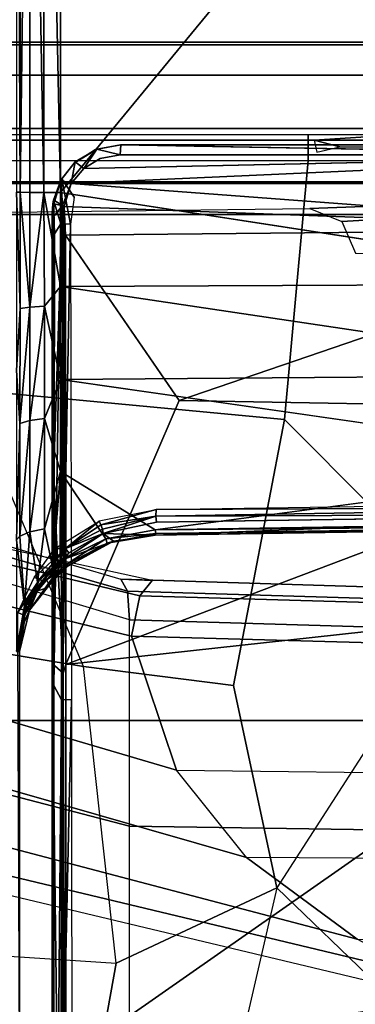
# Model space of a CAD drawing. Units: inches. Extents: x -2 to 144, y -6 to 121.
# Drawn here: x 35 to 36, y 14 to 16 of the extents above; entities that cross this region are included whole.
import ezdxf

# ---------------------------------------------------------------- set-up
doc = ezdxf.new("R2010")
doc.units = ezdxf.units.IN
doc.header["$LTSCALE"] = 0.4
doc.header["$MEASUREMENT"] = 0
for name, color, linetype in [('SEAT-BASE', 5, 'Continuous'), ('SEAT-CHASSIS', 5, 'Continuous'), ('SEAT-FABRIC', 5, 'Continuous')]:
    doc.layers.add(name, color=color, linetype=linetype)

# ---------------------------------------------------------------- blocks, each defined once
blk = doc.blocks.new('1COSM_MIDBACK_ARMS_0T')
at = {"layer": 'SEAT-BASE'}
for points in [[(12.3044, -4.1998, 4.7496), (1.6454, -0.9103, 7.8317), (1.7558, -0.5705, 7.8418), (12.3637, -4.0172, 4.7597)], [(12.2458, -4.3804, 4.7197), (1.5354, -1.249, 7.8018), (1.6454, -0.9103, 7.8317), (12.3044, -4.1998, 4.7496)], [(12.2256, -4.4222, 4.6922), (1.5168, -1.2951, 7.7766), (1.5354, -1.249, 7.8018), (12.2458, -4.3804, 4.7197)], [(12.2077, -4.4344, 4.6427), (1.4993, -1.3109, 7.726), (1.5168, -1.2951, 7.7766), (12.2256, -4.4222, 4.6922)], [(1.4993, -1.3109, 7.726), (2.3349, -1.5542, 7.4436), (11.54, -4.2372, 4.77), (12.2077, -4.4344, 4.6427)], [(0.3572, -1.8462, 7.8317), (0.4718, -1.4063, 7.9388), (0, -1.4506, 7.9511), (0, -1.8462, 7.8418)], [(0.3572, -1.8462, 7.8317), (0.7134, -1.8462, 7.8018), (0.7977, -1.5635, 7.8643), (0.4718, -1.4063, 7.9388)], [(0.5741, -1.5177, 7.4928), (0.4505, -1.5333, 7.3408), (0.3034, -2.0482, 7.183), (0.4538, -1.9273, 7.3847)], [(0.7568, -1.5536, 7.5917), (0.5741, -1.5177, 7.4928), (0.4538, -1.9273, 7.3847), (0.685, -1.8495, 7.5321)], [(0.4505, -1.5333, 7.3408), (0.3324, -1.5912, 7.024), (0.1623, -2.2398, 6.8147), (0.3034, -2.0482, 7.183)], [(0.7549, -1.8639, 7.5804), (0.8197, -1.5913, 7.6407), (0.7568, -1.5536, 7.5917), (0.685, -1.8495, 7.5321)], [(0.7134, -1.8462, 7.8018), (0.7977, -1.5635, 7.8643), (0.8377, -1.5813, 7.8369), (0.763, -1.8427, 7.7766)], [(0.3324, -1.5912, 7.024), (0.2734, -1.6316, 6.5295), (0.1, -2.3581, 6.3616), (0.1623, -2.2398, 6.8147)], [(0.7813, -1.8851, 7.6596), (0.8404, -1.6131, 7.7235), (0.8197, -1.5913, 7.6407), (0.7549, -1.8639, 7.5804)], [(0.763, -1.8427, 7.7766), (0.8377, -1.5813, 7.8369), (0.8561, -1.5833, 7.7886), (0.7835, -1.831, 7.726)], [(0.7835, -1.831, 7.726), (0.7813, -1.8851, 7.6596), (0.8404, -1.6131, 7.7235), (0.8561, -1.5833, 7.7886)], [(0.24, -1.6322, 5.2912), (0.0591, -2.3919, 5.1688), (-0.0591, -2.3919, 5.1688), (-0.24, -1.6322, 5.2912)], [(0.2734, -1.6316, 6.5295), (0.24, -1.6322, 5.2912), (0.0591, -2.3919, 5.1688), (0.1, -2.3581, 6.3616)], [(0.4279, -12.9938, 4.6922), (0.763, -1.8427, 7.7766), (0.7835, -1.831, 7.726), (0.445, -12.9805, 4.6427)], [(0.445, -12.9805, 4.6427), (0.4638, -12.2845, 4.77), (0.7566, -2.7009, 7.4436), (0.7835, -1.831, 7.726)], [(0.7835, -1.831, 7.726), (0.7566, -2.7009, 7.4436), (0.7813, -1.8851, 7.6596)], [(0, -13, 4.7597), (0, -1.8462, 7.8418), (0.3572, -1.8462, 7.8317), (0.192, -13, 4.7496)], [(0.192, -13, 4.7496), (0.3572, -1.8462, 7.8317), (0.7134, -1.8462, 7.8018), (0.3818, -13, 4.7197)], [(0.3818, -13, 4.7197), (0.7134, -1.8462, 7.8018), (0.763, -1.8427, 7.7766), (0.4279, -12.9938, 4.6922)], [(0.6626, -2.664, 7.3173), (0.685, -1.8495, 7.5321), (0.4538, -1.9273, 7.3847), (0.4426, -2.894, 7.1322)], [(0.7309, -2.6791, 7.3655), (0.7549, -1.8639, 7.5804), (0.685, -1.8495, 7.5321), (0.6626, -2.664, 7.3173)], [(0.7566, -2.7009, 7.4436), (0.7813, -1.8851, 7.6596), (0.7549, -1.8639, 7.5804), (0.7309, -2.6791, 7.3655)], [(0.4538, -1.9273, 7.3847), (0.4426, -2.894, 7.1322), (0.2963, -3.1423, 6.9012), (0.3034, -2.0482, 7.183)], [(0.2963, -3.1423, 6.9012), (0.3034, -2.0482, 7.183), (0.1623, -2.2398, 6.8147), (0.1556, -3.5293, 6.4814)]]:
    blk.add_3dface(points, dxfattribs=at)
at = {"layer": 'SEAT-CHASSIS'}
for points in [[(1.4691, -3.8609, 14.6481), (1.4691, 3.5603, 14.6481), (1.4123, 3.5603, 14.57), (1.4123, -3.8609, 14.57)], [(1.4123, -3.8609, 14.57), (1.4123, 3.5603, 14.57), (1.4123, 3.5603, 14.4734), (1.4123, -3.8609, 14.4734)], [(1.4123, -3.8609, 14.4734), (1.4123, 3.5603, 14.4734), (1.4691, 3.5603, 14.3952), (1.4691, -3.8609, 14.3952)], [(1.561, -3.8609, 14.678), (1.561, 3.5603, 14.678), (1.4691, 3.5603, 14.6481), (1.4691, -3.8609, 14.6481)], [(1.4691, -3.8609, 14.3952), (1.4691, 3.5603, 14.3952), (1.5609, 3.5603, 14.3654), (1.5609, -3.8609, 14.3654)], [(1.6528, 3.5603, 14.3952), (1.6528, -3.8609, 14.3952), (1.5609, -3.8609, 14.3654), (1.5609, 3.5603, 14.3654)], [(1.561, 3.5603, 14.678), (1.561, -3.8609, 14.678), (1.6529, -3.8609, 14.6481), (1.6529, 3.5603, 14.6481)], [(1.7096, 3.5603, 14.4733), (1.7096, -3.8609, 14.4733), (1.6528, -3.8609, 14.3952), (1.6528, 3.5603, 14.3952)], [(1.6529, 3.5603, 14.6481), (1.6529, -3.8609, 14.6481), (1.7096, -3.8609, 14.5699), (1.7096, 3.5603, 14.5699)], [(1.7096, 3.5603, 14.5699), (1.7096, -3.8609, 14.5699), (1.7096, -3.8609, 14.4733), (1.7096, 3.5603, 14.4733)], [(1.9071, -3.3234, 14.8433), (1.9071, -1.2556, 14.8432), (1.705, -1.2597, 14.9716), (1.705, -3.3237, 14.9716)], [(1.4231, -2.1576, 14.9756), (1.4658, -3.324, 14.9844), (1.4658, -1.2613, 14.9844), (1.4117, -1.2614, 14.9733)], [(1.705, -3.3237, 14.9716), (1.705, -1.2597, 14.9716), (1.4658, -1.2613, 14.9844), (1.4658, -3.324, 14.9844)], [(1.5059, -2.1547, 13.8981), (1.0587, -2.1139, 13.7838), (1.1109, -1.5641, 13.7971), (1.5059, -1.3511, 13.8981)], [(1.5059, -1.3511, 13.8981), (1.5059, -2.1547, 13.8981), (1.5406, -2.1547, 13.9228), (1.5406, -1.3516, 13.9228)], [(1.5405, -2.165, 14.0242), (1.5497, -2.3087, 13.9646), (1.5497, -1.3527, 13.9645), (1.5405, -1.4964, 14.0242)], [(1.5406, -1.3516, 13.9228), (1.5406, -2.1547, 13.9228), (1.5497, -2.1547, 13.9645), (1.5497, -1.3527, 13.9645)], [(0.6757, -1.505, 13.7265), (0.6327, -1.7665, 13.6749), (1.1109, -1.5641, 13.7971), (1.2, -1.3826, 13.8382)], [(0.1209, -1.8229, 13.5441), (-0.1475, -1.7749, 13.4756), (-0.0959, -1.507, 13.5298), (0.1408, -1.5229, 13.5985)], [(0.1408, -1.5229, 13.5985), (0.1209, -1.8229, 13.5441), (0.6327, -1.7665, 13.6749), (0.6757, -1.505, 13.7265)], [(0.6, -2.0256, 13.6666), (0.6327, -1.7665, 13.6749), (1.1109, -1.5641, 13.7971), (1.0587, -2.1139, 13.7838)], [(0.6593, -1.6534, 16.9835), (0.6586, -1.6564, 16.9958), (-0.0311, -1.6564, 16.7455)], [(0.7376, -1.6676, 17.1266), (0.6586, -1.651, 17.1472), (0.6586, -1.6564, 16.9958)], [(0.6593, -1.6534, 16.9835), (0.7208, -1.6646, 17.0058), (0.6586, -1.6564, 16.9958)], [(0.7297, -1.6732, 17.0454), (0.7376, -1.6676, 17.1266), (0.6586, -1.6564, 16.9958)], [(0.7087, -1.664, 17.0126), (0.6586, -1.6564, 16.9958), (0.7208, -1.6646, 17.0058)], [(0.6586, -1.6564, 16.9958), (0.7087, -1.664, 17.0126), (0.7297, -1.6732, 17.0454)], [(0.6593, -1.6512, 17.1471), (0.7377, -1.6645, 17.1348), (0.8514, -1.6508, 17.2187)], [(0.7376, -1.6676, 17.1266), (0.7377, -1.6645, 17.1348), (0.6593, -1.6512, 17.1471)], [(0.6593, -1.6534, 16.9835), (0.7262, -1.6533, 16.9977), (0.7208, -1.6646, 17.0058)], [(0.7634, -1.6875, 17.03), (0.7087, -1.664, 17.0126), (0.7208, -1.6646, 17.0058)], [(0.7297, -1.6732, 17.0454), (0.7087, -1.664, 17.0126), (0.7634, -1.6875, 17.03)], [(0.7839, -1.6913, 17.0213), (0.7208, -1.6646, 17.0058), (0.7262, -1.6533, 16.9977)], [(0.7839, -1.6913, 17.0213), (0.7262, -1.6533, 16.9977), (0.7862, -1.6814, 17.0167)], [(0.7785, -1.687, 17.127), (0.7377, -1.6645, 17.1348), (0.7376, -1.6676, 17.1266)], [(0.8514, -1.6508, 17.2187), (0.7377, -1.6645, 17.1348), (0.8577, -1.6569, 17.1918)], [(0.8577, -1.6569, 17.1918), (0.7377, -1.6645, 17.1348), (0.8653, -1.6739, 17.1676)], [(0.7785, -1.687, 17.127), (0.8653, -1.6739, 17.1676), (0.7377, -1.6645, 17.1348)], [(0.8514, -1.6508, 17.2187), (1.0521, -1.6569, 17.2416), (1.1433, -1.651, 17.2867)], [(0.8577, -1.6569, 17.1918), (1.0521, -1.6569, 17.2416), (0.8514, -1.6508, 17.2187)], [(0.8653, -1.6739, 17.1676), (1.0571, -1.6739, 17.2168), (0.8577, -1.6569, 17.1918)], [(0.8577, -1.6569, 17.1918), (1.0571, -1.6739, 17.2168), (1.0521, -1.6569, 17.2416)], [(1.0521, -1.6569, 17.2416), (1.2505, -1.657, 17.2709), (1.1433, -1.651, 17.2867)], [(1.2529, -1.674, 17.2457), (1.2505, -1.657, 17.2709), (1.0521, -1.6569, 17.2416)], [(1.0571, -1.6739, 17.2168), (1.2529, -1.674, 17.2457), (1.0521, -1.6569, 17.2416)], [(1.4512, -1.6509, 17.3072), (1.1433, -1.651, 17.2867), (1.2505, -1.657, 17.2709)], [(1.2505, -1.657, 17.2709), (1.4509, -1.6574, 17.2785), (1.4512, -1.6509, 17.3072)], [(1.4509, -1.6574, 17.2785), (1.2505, -1.657, 17.2709), (1.2529, -1.674, 17.2457)], [(1.2529, -1.674, 17.2457), (1.4507, -1.6739, 17.2543), (1.4509, -1.6574, 17.2785)], [(1.4509, -1.6574, 17.2785), (1.4507, -1.6739, 17.2543), (2.7919, -1.6739, 17.2328)], [(2.7927, -1.6569, 17.2582), (2.837, -1.6509, 17.2844), (1.4509, -1.6574, 17.2785)], [(2.837, -1.6509, 17.2844), (1.4512, -1.6509, 17.3072), (1.4509, -1.6574, 17.2785)], [(2.7927, -1.6569, 17.2582), (1.4509, -1.6574, 17.2785), (2.7919, -1.6739, 17.2328)], [(0.7795, -1.695, 17.0271), (0.7634, -1.6875, 17.03), (0.7208, -1.6646, 17.0058)], [(0.7795, -1.695, 17.0271), (0.7208, -1.6646, 17.0058), (0.7839, -1.6913, 17.0213)], [(0.7297, -1.6732, 17.0454), (0.7734, -1.6901, 17.1204), (0.7376, -1.6676, 17.1266)], [(0.7685, -1.7039, 17.081), (0.7297, -1.6732, 17.0454), (0.7634, -1.6875, 17.03)], [(0.7297, -1.6732, 17.0454), (0.7901, -1.7209, 17.1008), (0.7923, -1.7179, 17.1138)], [(0.7923, -1.7179, 17.1138), (0.7734, -1.6901, 17.1204), (0.7297, -1.6732, 17.0454)], [(0.8032, -1.7137, 17.1243), (0.7376, -1.6676, 17.1266), (0.7734, -1.6901, 17.1204)], [(0.8032, -1.7137, 17.1243), (0.7785, -1.687, 17.127), (0.7376, -1.6676, 17.1266)], [(0.8703, -1.6992, 17.1515), (0.8653, -1.6739, 17.1676), (0.7785, -1.687, 17.127)], [(0.7862, -1.6814, 17.0167), (0.8366, -1.7354, 17.0335), (0.7839, -1.6913, 17.0213)], [(0.8366, -1.7354, 17.0335), (0.7862, -1.6814, 17.0167), (0.8364, -1.7172, 17.031)], [(0.8653, -1.6739, 17.1676), (1.0604, -1.6992, 17.2002), (1.0571, -1.6739, 17.2168)], [(0.8653, -1.6739, 17.1676), (0.8703, -1.6992, 17.1515), (1.0604, -1.6992, 17.2002)], [(1.2545, -1.6993, 17.2289), (1.0571, -1.6739, 17.2168), (1.0604, -1.6992, 17.2002)], [(1.0571, -1.6739, 17.2168), (1.2545, -1.6993, 17.2289), (1.2529, -1.674, 17.2457)], [(1.2529, -1.674, 17.2457), (1.4505, -1.6981, 17.2377), (1.4507, -1.6739, 17.2543)], [(1.4505, -1.6981, 17.2377), (1.2529, -1.674, 17.2457), (1.2545, -1.6993, 17.2289)], [(2.7915, -1.6992, 17.2158), (2.7919, -1.6739, 17.2328), (1.4505, -1.6981, 17.2377)], [(1.4507, -1.6739, 17.2543), (1.4505, -1.6981, 17.2377), (2.7919, -1.6739, 17.2328)], [(0.8181, -1.7332, 17.0461), (0.7685, -1.7039, 17.081), (0.7634, -1.6875, 17.03)], [(0.7795, -1.695, 17.0271), (0.8181, -1.7332, 17.0461), (0.7634, -1.6875, 17.03)], [(0.7923, -1.7179, 17.1138), (0.8032, -1.7137, 17.1243), (0.7734, -1.6901, 17.1204)], [(0.8703, -1.6992, 17.1515), (0.7785, -1.687, 17.127), (0.8032, -1.7137, 17.1243)], [(0.7839, -1.6913, 17.0213), (0.829, -1.7416, 17.0415), (0.7795, -1.695, 17.0271)], [(0.7795, -1.695, 17.0271), (0.829, -1.7416, 17.0415), (0.8181, -1.7332, 17.0461)], [(0.7839, -1.6913, 17.0213), (0.8366, -1.7354, 17.0335), (0.829, -1.7416, 17.0415)], [(1.2886, -1.7267, 17.2258), (1.4505, -1.6981, 17.2377), (1.2545, -1.6993, 17.2289)], [(1.4505, -1.7268, 17.2312), (1.4505, -1.6981, 17.2377), (1.2886, -1.7267, 17.2258)], [(1.4505, -1.6981, 17.2377), (1.4505, -1.7268, 17.2312), (2.7915, -1.6992, 17.2158)], [(-1.0194, -1.7126, 17.3157), (0.6382, -1.7128, 17.4084), (0.6002, -1.7153, 17.3616)], [(0.6382, -1.7128, 17.4084), (-1.0194, -1.7126, 17.3157), (-0.9548, -1.7126, 17.3465)], [(-1.0194, -1.7126, 17.3157), (0.6002, -1.7153, 17.3616), (-0.8819, -1.7162, 17.3042)], [(0.6382, -1.7128, 17.4084), (-0.9548, -1.7126, 17.3465), (-0.7296, -1.7297, 17.3763)], [(0.5754, -1.7286, 17.3436), (-0.8819, -1.7162, 17.3042), (0.6002, -1.7153, 17.3616)], [(-0.7296, -1.7297, 17.3763), (0.6211, -1.7314, 17.4288), (0.6382, -1.7128, 17.4084)], [(0.6002, -1.7153, 17.3616), (1.3965, -1.7277, 17.3511), (0.5754, -1.7286, 17.3436)], [(1.3795, -1.7126, 17.3821), (0.6002, -1.7153, 17.3616), (0.6382, -1.7128, 17.4084)], [(1.3789, -1.7166, 17.3649), (0.6002, -1.7153, 17.3616), (1.3795, -1.7126, 17.3821)], [(0.6002, -1.7153, 17.3616), (1.3789, -1.7166, 17.3649), (1.3965, -1.7277, 17.3511)], [(0.6211, -1.7314, 17.4288), (0.9598, -1.7148, 17.4182), (0.6382, -1.7128, 17.4084)], [(0.9598, -1.7148, 17.4182), (0.6211, -1.7314, 17.4288), (1.4281, -1.7305, 17.4315)], [(1.4309, -1.7135, 17.4139), (1.4148, -1.7126, 17.3832), (0.6382, -1.7128, 17.4084)], [(1.4148, -1.7126, 17.3832), (1.3795, -1.7126, 17.3821), (0.6382, -1.7128, 17.4084)], [(1.4309, -1.7135, 17.4139), (0.6382, -1.7128, 17.4084), (0.9598, -1.7148, 17.4182)], [(0.8063, -1.7386, 17.1038), (0.7685, -1.7039, 17.081), (0.8181, -1.7332, 17.0461)], [(0.7685, -1.7039, 17.081), (0.8063, -1.7386, 17.1038), (0.7901, -1.7209, 17.1008)], [(0.8032, -1.7137, 17.1243), (0.7923, -1.7179, 17.1138), (0.8071, -1.7341, 17.1197)], [(0.8032, -1.7137, 17.1243), (0.9694, -1.7267, 17.1733), (0.8703, -1.6992, 17.1515)], [(0.8032, -1.7137, 17.1243), (0.8143, -1.7266, 17.1266), (0.9694, -1.7267, 17.1733)], [(0.8071, -1.7341, 17.1197), (0.8143, -1.7266, 17.1266), (0.8032, -1.7137, 17.1243)], [(0.8703, -1.6992, 17.1515), (0.9694, -1.7267, 17.1733), (1.0604, -1.6992, 17.2002)], [(1.4309, -1.7135, 17.4139), (0.9598, -1.7148, 17.4182), (1.4084, -1.7149, 17.4169)], [(0.9598, -1.7148, 17.4182), (1.4281, -1.7305, 17.4315), (1.4084, -1.7149, 17.4169)], [(1.0604, -1.6992, 17.2002), (0.9694, -1.7267, 17.1733), (1.1279, -1.7267, 17.2064)], [(1.2545, -1.6993, 17.2289), (1.0604, -1.6992, 17.2002), (1.1279, -1.7267, 17.2064)], [(1.2545, -1.6993, 17.2289), (1.1279, -1.7267, 17.2064), (1.2886, -1.7267, 17.2258)], [(1.3789, -1.7166, 17.3649), (1.4148, -1.7126, 17.3832), (1.4371, -1.715, 17.3714)], [(1.3789, -1.7166, 17.3649), (1.3795, -1.7126, 17.3821), (1.4148, -1.7126, 17.3832)], [(1.4371, -1.715, 17.3714), (1.3965, -1.7277, 17.3511), (1.3789, -1.7166, 17.3649)], [(1.4741, -1.729, 17.3518), (1.3965, -1.7277, 17.3511), (1.4371, -1.715, 17.3714)], [(1.4309, -1.7135, 17.4139), (1.4084, -1.7149, 17.4169), (1.4281, -1.7305, 17.4315)], [(1.4309, -1.7135, 17.4139), (1.4371, -1.715, 17.3714), (1.4148, -1.7126, 17.3832)], [(1.4281, -1.7305, 17.4315), (1.4362, -1.717, 17.417), (1.4309, -1.7135, 17.4139)], [(1.4362, -1.717, 17.417), (1.4718, -1.7275, 17.4126), (1.4309, -1.7135, 17.4139)], [(1.4718, -1.7275, 17.4126), (1.4371, -1.715, 17.3714), (1.4309, -1.7135, 17.4139)], [(1.4718, -1.7275, 17.4126), (1.4741, -1.729, 17.3518), (1.4371, -1.715, 17.3714)], [(1.4505, -1.7268, 17.2312), (2.8347, -1.7264, 17.2085), (2.7915, -1.6992, 17.2158)], [(0.5754, -1.7286, 17.3436), (-0.2284, -1.7282, 17.312), (-0.8819, -1.7162, 17.3042)], [(0.6211, -1.7314, 17.4288), (-0.7296, -1.7297, 17.3763), (-0.7297, -1.7367, 17.3794)], [(0.6211, -1.7314, 17.4288), (-0.7297, -1.7367, 17.3794), (0.6362, -1.7361, 17.4303)], [(-0.2427, -1.7463, 17.3038), (-0.2284, -1.7282, 17.312), (0.5756, -1.7461, 17.3364)], [(0.5756, -1.7461, 17.3364), (-0.2284, -1.7282, 17.312), (0.5754, -1.7286, 17.3436)], [(0.5754, -1.7286, 17.3436), (1.3965, -1.7277, 17.3511), (1.3959, -1.7441, 17.3436)], [(0.5754, -1.7286, 17.3436), (1.3959, -1.7441, 17.3436), (0.5756, -1.7461, 17.3364)], [(1.4281, -1.7305, 17.4315), (0.6211, -1.7314, 17.4288), (0.9925, -1.7335, 17.4368)], [(0.9925, -1.7335, 17.4368), (0.6211, -1.7314, 17.4288), (0.6362, -1.7361, 17.4303)], [(0.7923, -1.7179, 17.1138), (0.7901, -1.7209, 17.1008), (0.8054, -1.7383, 17.108)], [(0.8063, -1.7386, 17.1038), (0.8054, -1.7383, 17.108), (0.7901, -1.7209, 17.1008)], [(0.7923, -1.7179, 17.1138), (0.8054, -1.7383, 17.108), (0.8071, -1.7341, 17.1197)], [(0.8143, -1.7266, 17.1266), (0.8071, -1.7341, 17.1197), (0.8532, -1.8051, 17.1361)], [(0.9694, -1.7267, 17.1733), (0.8143, -1.7266, 17.1266), (0.8532, -1.8051, 17.1361)], [(0.8836, -1.7938, 17.0435), (0.8366, -1.7354, 17.0335), (0.8364, -1.7172, 17.031)], [(0.8688, -1.8905, 17.1377), (0.9694, -1.7267, 17.1733), (0.8532, -1.8051, 17.1361)], [(0.9813, -2.7502, 17.1268), (1.1359, -2.7502, 17.1591), (1.1279, -1.7267, 17.2064)], [(1.4265, -1.7331, 17.4335), (1.4281, -1.7305, 17.4315), (0.9925, -1.7335, 17.4368)], [(1.2886, -1.7267, 17.2258), (1.1279, -1.7267, 17.2064), (1.1359, -2.7502, 17.1591)], [(1.1359, -2.7502, 17.1591), (1.2927, -2.7502, 17.178), (1.2886, -1.7267, 17.2258)], [(1.2927, -2.7502, 17.178), (1.4505, -1.7268, 17.2312), (1.2886, -1.7267, 17.2258)], [(1.4741, -1.729, 17.3518), (1.3959, -1.7441, 17.3436), (1.3965, -1.7277, 17.3511)], [(1.3959, -1.7441, 17.3436), (1.4741, -1.729, 17.3518), (1.4422, -1.7506, 17.345)], [(1.4281, -1.7305, 17.4315), (1.4265, -1.7331, 17.4335), (1.4658, -1.7454, 17.4311)], [(1.4718, -1.7275, 17.4126), (1.4362, -1.717, 17.417), (1.4281, -1.7305, 17.4315)], [(1.4281, -1.7305, 17.4315), (1.4658, -1.7454, 17.4311), (1.4718, -1.7275, 17.4126)], [(1.4658, -1.7454, 17.4311), (1.5031, -1.7522, 17.4099), (1.4718, -1.7275, 17.4126)], [(1.4741, -1.729, 17.3518), (1.4718, -1.7275, 17.4126), (1.5031, -1.7522, 17.4099)], [(1.5012, -1.7506, 17.3412), (1.4741, -1.729, 17.3518), (1.5031, -1.7522, 17.4099)], [(-0.0467, -1.7364, 17.4049), (-0.4591, -1.9338, 17.3722), (0.1434, -2.8978, 17.3176)], [(0.7636, -2.8971, 17.363), (0.6362, -1.7361, 17.4303), (-0.0467, -1.7364, 17.4049)], [(-0.0467, -1.7364, 17.4049), (0.1434, -2.8978, 17.3176), (0.7636, -2.8971, 17.363)], [(0.9925, -1.7335, 17.4368), (0.6362, -1.7361, 17.4303), (1.3769, -1.7358, 17.4348)], [(1.0916, -1.9321, 17.4296), (1.3769, -1.7358, 17.4348), (0.6362, -1.7361, 17.4303)], [(1.0742, -2.8968, 17.3769), (1.0916, -1.9321, 17.4296), (0.6362, -1.7361, 17.4303)], [(0.6362, -1.7361, 17.4303), (0.7636, -2.8971, 17.363), (1.0742, -2.8968, 17.3769)], [(0.8453, -1.8076, 17.1252), (0.8071, -1.7341, 17.1197), (0.8054, -1.7383, 17.108)], [(0.8453, -1.8076, 17.1252), (0.8054, -1.7383, 17.108), (0.8492, -1.8185, 17.1146)], [(0.8492, -1.8185, 17.1146), (0.8054, -1.7383, 17.108), (0.8063, -1.7386, 17.1038)], [(0.8492, -1.8185, 17.1146), (0.8063, -1.7386, 17.1038), (0.8181, -1.7332, 17.0461)], [(0.8532, -1.8051, 17.1361), (0.8071, -1.7341, 17.1197), (0.8453, -1.8076, 17.1252)], [(0.8624, -1.8008, 17.0518), (0.8492, -1.8185, 17.1146), (0.8181, -1.7332, 17.0461)], [(0.8181, -1.7332, 17.0461), (0.829, -1.7416, 17.0415), (0.8624, -1.8008, 17.0518)], [(0.8366, -1.7354, 17.0335), (0.8624, -1.8008, 17.0518), (0.829, -1.7416, 17.0415)], [(0.8366, -1.7354, 17.0335), (0.8699, -1.7993, 17.045), (0.8624, -1.8008, 17.0518)], [(0.8769, -1.7966, 17.0427), (0.8366, -1.7354, 17.0335), (0.8836, -1.7938, 17.0435)], [(0.8769, -1.7966, 17.0427), (0.8699, -1.7993, 17.045), (0.8366, -1.7354, 17.0335)], [(0.9925, -1.7335, 17.4368), (1.3769, -1.7358, 17.4348), (1.4265, -1.7331, 17.4335)], [(1.3873, -2.7978, 17.3859), (1.3769, -1.7358, 17.4348), (1.0916, -1.9321, 17.4296)], [(1.3873, -2.7978, 17.3859), (1.4265, -1.7331, 17.4335), (1.3769, -1.7358, 17.4348)], [(1.3873, -2.7978, 17.3859), (1.4658, -1.7454, 17.4311), (1.4265, -1.7331, 17.4335)], [(1.4658, -1.7454, 17.4311), (1.3873, -2.7978, 17.3859), (1.515, -2.8343, 17.3767)], [(1.4918, -1.7671, 17.4286), (1.4658, -1.7454, 17.4311), (1.515, -2.8343, 17.3767)], [(1.4658, -1.7454, 17.4311), (1.4918, -1.7671, 17.4286), (1.5031, -1.7522, 17.4099)], [(1.4918, -1.7671, 17.4286), (1.5255, -1.7896, 17.4074), (1.5031, -1.7522, 17.4099)], [(1.5031, -1.7522, 17.4099), (1.5255, -1.7896, 17.4074), (1.5012, -1.7506, 17.3412)], [(1.5255, -1.7896, 17.4074), (1.5244, -1.7876, 17.3379), (1.5012, -1.7506, 17.3412)], [(-0.3228, -1.9685, 13.4338), (-0.1475, -1.7749, 13.4756), (0.1209, -1.8229, 13.5441), (0.2511, -2.1009, 13.5792)], [(0.2511, -2.1009, 13.5792), (0.1209, -1.8229, 13.5441), (0.6327, -1.7665, 13.6749), (0.6, -2.0256, 13.6666)], [(0.892, -1.8919, 17.0454), (0.8624, -1.8008, 17.0518), (0.8699, -1.7993, 17.045)], [(0.8769, -1.7966, 17.0427), (0.892, -1.8919, 17.0454), (0.8699, -1.7993, 17.045)], [(0.9038, -1.8924, 17.0458), (0.8769, -1.7966, 17.0427), (0.884, -1.7936, 17.0436)], [(0.9038, -1.8924, 17.0458), (0.892, -1.8919, 17.0454), (0.8769, -1.7966, 17.0427)], [(1.5255, -1.7896, 17.4074), (1.5155, -1.8298, 17.4245), (1.5327, -1.8312, 17.4061)], [(1.5255, -1.7896, 17.4074), (1.5327, -1.8312, 17.4061), (1.5244, -1.7876, 17.3379)], [(0.8623, -1.8914, 17.1302), (0.8532, -1.8051, 17.1361), (0.8453, -1.8076, 17.1252)], [(0.8596, -1.8903, 17.121), (0.8453, -1.8076, 17.1252), (0.8492, -1.8185, 17.1146)], [(0.8453, -1.8076, 17.1252), (0.8596, -1.8903, 17.121), (0.8623, -1.8914, 17.1302)], [(0.8624, -1.8008, 17.0518), (0.8596, -1.8903, 17.121), (0.8492, -1.8185, 17.1146)], [(0.8688, -1.8905, 17.1377), (0.8532, -1.8051, 17.1361), (0.8623, -1.8914, 17.1302)], [(0.8624, -1.8008, 17.0518), (0.892, -1.8919, 17.0454), (0.8816, -1.8929, 17.0534)], [(1.5155, -1.8298, 17.4245), (1.515, -2.8343, 17.3767), (1.5327, -1.8312, 17.4061)], [(0.8596, -1.8903, 17.121), (0.8744, -2.8453, 17.0754), (0.8767, -2.8296, 17.0863)], [(0.8767, -2.8296, 17.0863), (0.8623, -1.8914, 17.1302), (0.8596, -1.8903, 17.121)], [(0.8688, -1.8905, 17.1377), (0.8623, -1.8914, 17.1302), (0.8767, -2.8296, 17.0863)], [(0.8688, -1.8905, 17.1377), (0.8835, -2.8313, 17.0935), (0.9813, -2.7502, 17.1268)], [(0.8767, -2.8296, 17.0863), (0.8835, -2.8313, 17.0935), (0.8688, -1.8905, 17.1377)], [(0.8816, -1.8929, 17.0534), (0.892, -1.8919, 17.0454), (0.8955, -2.8047, 17.0104)], [(0.892, -1.8919, 17.0454), (0.9038, -1.8924, 17.0458), (0.9079, -2.8164, 17.0015)], [(0.9079, -2.8164, 17.0015), (0.8955, -2.8047, 17.0104), (0.892, -1.8919, 17.0454)], [(0.9079, -2.8164, 17.0015), (0.9038, -1.8924, 17.0458), (0.9176, -2.8038, 17.0031)], [(-0.4591, -1.9338, 17.3722), (-0.4779, -2.8983, 17.2716), (0.1434, -2.8978, 17.3176)], [(1.0742, -2.8968, 17.3769), (1.3873, -2.7978, 17.3859), (1.0916, -1.9321, 17.4296)], [(0.2511, -2.1009, 13.5792), (-0.3228, -1.9685, 13.4338), (-0.4649, -2.1783, 13.429), (0.0851, -2.2728, 13.5805)], [(0.7496, -2.4224, 13.7186), (0.2511, -2.1009, 13.5792), (0.6, -2.0256, 13.6666), (1.0587, -2.1139, 13.7838)], [(0.7496, -2.4224, 13.7186), (0.2511, -2.1009, 13.5792), (0.0851, -2.2728, 13.5805), (0.5684, -2.5293, 13.7295)], [(0.7496, -2.4224, 13.7186), (1.0587, -2.1139, 13.7838), (1.5059, -2.1547, 13.8981), (1.5057, -2.3101, 13.8983)], [(1.5059, -2.1547, 13.8981), (1.5057, -2.3101, 13.8983), (1.5406, -2.3097, 13.9229), (1.5406, -2.1547, 13.9228)], [(1.5406, -2.1547, 13.9228), (1.5406, -2.3097, 13.9229), (1.5497, -2.3087, 13.9646), (1.5497, -2.1547, 13.9645)], [(1.4231, -2.1576, 14.9756), (1.4006, -2.2133, 14.971), (1.4658, -3.324, 14.9844), (1.4231, -2.1576, 14.9756)], [(1.5405, -2.165, 14.0242), (1.5405, -2.165, 14.0242), (1.5199, -2.1697, 14.1567), (1.529, -2.2097, 14.0984)], [(1.529, -2.2097, 14.0984), (1.529, -2.3063, 14.0984), (1.5497, -2.3087, 13.9646), (1.5405, -2.165, 14.0242)], [(0.0851, -2.2728, 13.5805), (-0.4649, -2.1783, 13.429), (-0.5953, -2.3866, 13.4896), (-0.0818, -2.4363, 13.649)], [(1.3138, -3.3243, 14.9532), (1.4658, -3.324, 14.9844), (1.4006, -2.2133, 14.971), (1.3461, -2.2364, 14.9598)]]:
    blk.add_3dface(points, dxfattribs=at)
for points, invisible_edges in [([(-0.0311, -1.6564, 16.7455), (0.6586, -1.6564, 16.9958), (0.6586, -1.651, 17.1472)], 12), ([(0.9813, -2.7502, 17.1268), (0.9694, -1.7267, 17.1733), (0.8688, -1.8905, 17.1377)], 1), ([(0.9813, -2.7502, 17.1268), (1.1279, -1.7267, 17.2064), (0.9694, -1.7267, 17.1733)], 12), ([(1.2927, -2.7502, 17.178), (1.45, -2.7502, 17.1833), (1.4505, -1.7268, 17.2312)], 2), ([(1.4422, -1.7506, 17.345), (1.4741, -1.729, 17.3518), (1.5012, -1.7506, 17.3412)], 12), ([(1.45, -2.7502, 17.1833), (2.6184, -2.6904, 17.1653), (1.4505, -1.7268, 17.2312)], 12), ([(1.4505, -1.7268, 17.2312), (2.6184, -2.6904, 17.1653), (2.8347, -1.7264, 17.2085)], 2), ([(1.5244, -1.7876, 17.3379), (1.5325, -1.8307, 17.3355), (1.5012, -1.7506, 17.3412)], 2), ([(1.5155, -1.8298, 17.4245), (1.4918, -1.7671, 17.4286), (1.515, -2.8343, 17.3767)], 1), ([(1.4918, -1.7671, 17.4286), (1.5089, -1.7952, 17.4261), (1.5255, -1.7896, 17.4074)], 2), ([(1.5155, -1.8298, 17.4245), (1.5089, -1.7952, 17.4261), (1.4918, -1.7671, 17.4286)], 12), ([(1.5155, -1.8298, 17.4245), (1.5255, -1.7896, 17.4074), (1.5089, -1.7952, 17.4261)], 2), ([(1.5327, -1.8312, 17.4061), (1.5325, -1.8307, 17.3355), (1.5244, -1.7876, 17.3379)], 1), ([(0.8624, -1.8008, 17.0518), (0.8816, -1.8929, 17.0534), (0.8596, -1.8903, 17.121)], 2), ([(1.5327, -1.8312, 17.4061), (1.515, -2.8343, 17.3767), (1.5321, -2.9384, 17.3522)], 2), ([(1.5325, -1.8307, 17.3355), (1.5327, -1.8312, 17.4061), (1.532, -2.8317, 17.2875)], 3), ([(1.532, -2.8317, 17.2875), (1.5327, -1.8312, 17.4061), (1.5321, -2.9384, 17.3522)], 13), ([(0.8955, -2.8047, 17.0104), (0.8744, -2.8453, 17.0754), (0.8596, -1.8903, 17.121)], 1), ([(0.8596, -1.8903, 17.121), (0.8816, -1.8929, 17.0534), (0.8955, -2.8047, 17.0104)], 1)]:
    blk.add_3dface(points, dxfattribs=dict(at, invisible_edges=invisible_edges))
at = {"layer": 'SEAT-FABRIC'}
for points in [[(0.5398, -10.0262, 21.6834), (0.5398, 10.0262, 21.6834), (-2.407, 10.0969, 21.0637), (-2.407, -10.0969, 21.0637)], [(3.5334, -9.9073, 21.9878), (3.5334, 9.9073, 21.9878), (0.5398, 10.0262, 21.6834), (0.5398, -10.0262, 21.6834)]]:
    blk.add_3dface(points, dxfattribs=at)

msp = doc.modelspace()

# ---------------------------------------------------------------- block references
at = {"rotation": 90}
msp.add_blockref('1COSM_MIDBACK_ARMS_0T', (33.2869, 14.3542), dxfattribs=at)

doc.saveas('drawing.dxf')
